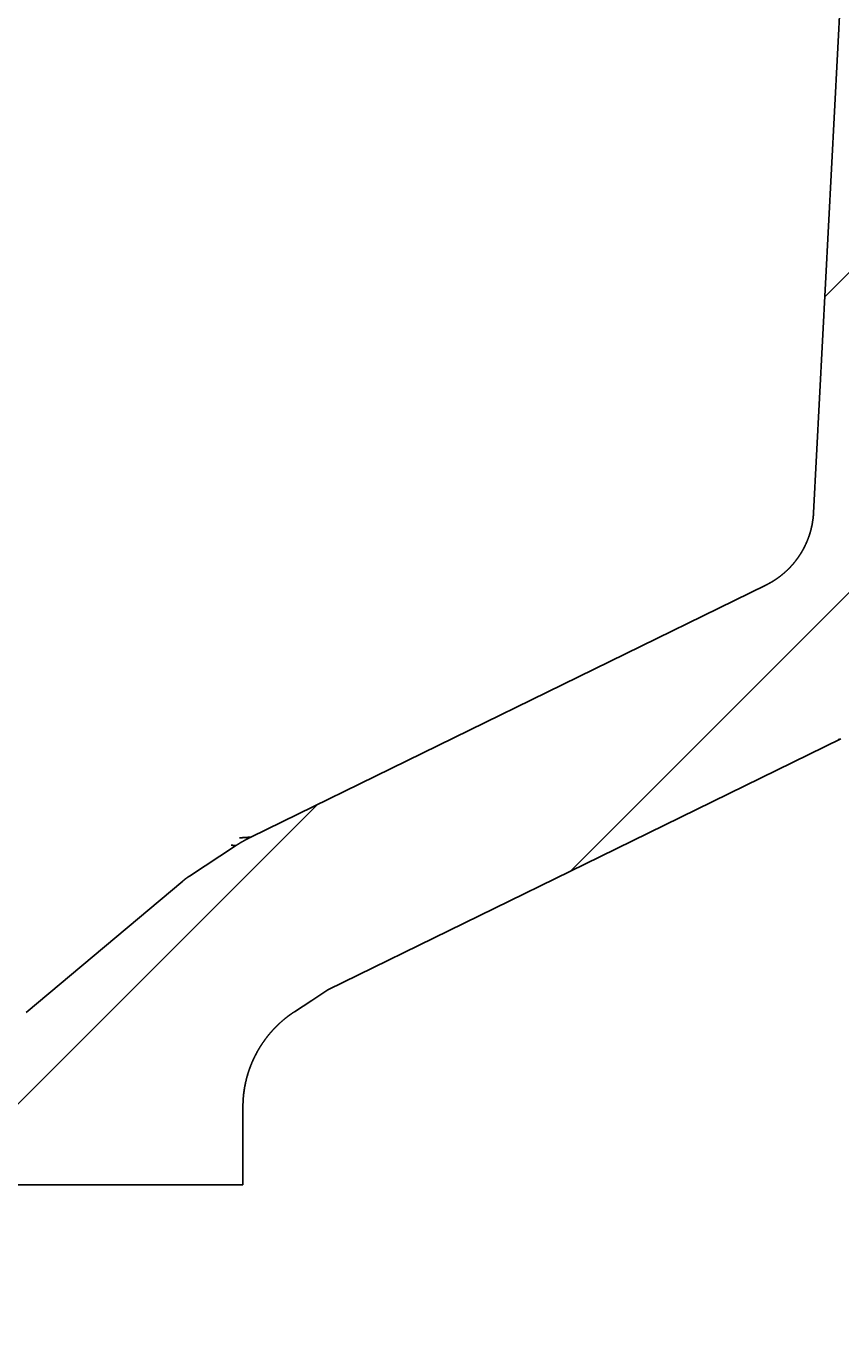
# Model space of a CAD drawing. Extents: x -21 to 5829, y -1924 to 2152.
# Drawn here: x 4159 to 4216, y 520 to 612 of the extents above; entities that cross this region are included whole.
import ezdxf

# ---------------------------------------------------------------- set-up
doc = ezdxf.new("R2010")
doc.units = 0
doc.header["$LTSCALE"] = 100
doc.linetypes.add('VERDECKT', pattern=[0.25, 0.125, -0.125])
doc.layers.get('0').update_dxf_attribs({"linetype": 'CONTINUOUS'})
doc.layers.add('LAYER01', color=7, linetype='CONTINUOUS')
doc.dimstyles.get("Standard").update_dxf_attribs({"dimtxt": 0.18, "dimasz": 0.18, "dimexe": 0.18, "dimexo": 0.0625, "dimgap": 0.09, "dimtad": 0, "dimtih": 1, "dimtoh": 1, "dimzin": 0, "dimcen": 0.09, "dimazin": 3, "dimtfac": 1, "dimtofl": 0, "dimtmove": 0, "dimatfit": 3})

# ---------------------------------------------------------------- blocks, each defined once
blk = doc.blocks.new('LIMA70P-G16')
at = {"color": 255, "linetype": 'CONTINUOUS'}
for p, q in [((4214.917423, 592.667339), (4227.598477, 605.348393)), ((4197.076239, 552.375515), (4226.356816, 581.656092)), ((4157.074155, 534.824071), (4179.278234, 557.02815))]:
    blk.add_line(p, q, dxfattribs=at)
blk = doc.blocks.new('*D34')
at = {"layer": 'LAYER01', "color": 7}
for p, q in [((4111.074089, 500.357662), (4111.074089, 450.566654)), ((4157.074089, 500.357662), (4157.074089, 450.566654)), ((4111.074089, 480.566654), (4015.074089, 480.566654)), ((4157.074089, 480.566654), (4253.074089, 480.566654))]:
    blk.add_line(p, q, dxfattribs=at)
for p in [(4111.074089, 524.357662), (4157.074089, 524.357662), (4157.074089, 480.566654)]:
    blk.add_point(p, dxfattribs=at)
for points in [[(4063.074089, 472.566974), (4111.074089, 480.566654), (4063.074089, 488.566334)], [(4205.074089, 472.566974), (4157.074089, 480.566654), (4205.074089, 488.566334)]]:
    blk.add_solid(points, dxfattribs=at)
at = {"layer": 'LAYER01', "color": 7, "linetype": 'VERDECKT'}
blk.add_text('46', height=60, dxfattribs=at).set_placement((4226.884947, 485.503871))

msp = doc.modelspace()

# ---------------------------------------------------------------- linework, layer by layer
at = {"color": 7, "linetype": 'CONTINUOUS'}
for p, q in [((4218.82583, 667.244189), (4214.122918, 577.507278)), ((4210.767592, 572.43157), (4174.639764, 554.759184)), ((4215.939357, 561.621098), (4215.851767, 561.59423)), ((4173.547714, 554.137077), (4170.319904, 552.019101)), ((4169.848991, 551.668914), (4158.860217, 542.448238)), ((4174.074155, 535.81068), (4174.074155, 530.357849)), ((4174.074155, 530.357849), (4157.074286, 530.357849))]:
    msp.add_line(p, q, dxfattribs=at)
for points in [[(4210.765877, 572.431765), (4210.780877, 572.437765), (4210.795877, 572.444265), (4210.805877, 572.450765), (4210.820877, 572.457265), (4210.830877, 572.463765), (4210.845877, 572.470265), (4210.855877, 572.476765), (4210.870877, 572.483265), (4210.880877, 572.489765), (4210.895877, 572.496265), (4210.910877, 572.502765), (4210.920877, 572.509765), (4210.935877, 572.516265), (4210.945877, 572.522765), (4210.960877, 572.529765), (4210.970877, 572.536265), (4210.985877, 572.543265), (4210.995877, 572.550265), (4211.010877, 572.556765), (4211.020877, 572.563765), (4211.035877, 572.570765), (4211.045877, 572.577765), (4211.060877, 572.584765), (4211.070877, 572.591765), (4211.085877, 572.598765), (4211.095877, 572.605765), (4211.110877, 572.612765), (4211.120877, 572.619765), (4211.135877, 572.626765), (4211.145877, 572.634265), (4211.160877, 572.641265), (4211.170877, 572.648265), (4211.185877, 572.655765), (4211.195877, 572.662765), (4211.205877, 572.670265), (4211.220877, 572.677765), (4211.230877, 572.684765), (4211.245877, 572.692265), (4211.255877, 572.699765), (4211.270877, 572.707265), (4211.280877, 572.714765), (4211.295877, 572.722265), (4211.305877, 572.729765), (4211.315877, 572.737265), (4211.330877, 572.744765), (4211.340877, 572.752265), (4211.355877, 572.759765), (4211.365877, 572.767265), (4211.375877, 572.775265), (4211.390877, 572.782765), (4211.400877, 572.790765), (4211.415877, 572.798265), (4211.425877, 572.806265), (4211.435877, 572.813765), (4211.450877, 572.821765), (4211.460877, 572.829765), (4211.470877, 572.837765), (4211.485877, 572.845765), (4211.495877, 572.853265), (4211.505877, 572.861265), (4211.520877, 572.869265), (4211.530877, 572.877765), (4211.540877, 572.885765), (4211.555877, 572.893765), (4211.565877, 572.901765), (4211.575877, 572.909765), (4211.590877, 572.918265), (4211.600877, 572.926265), (4211.610877, 572.934765), (4211.625877, 572.942765), (4211.635877, 572.951265), (4211.645877, 572.959265), (4211.660877, 572.967765), (4211.670877, 572.976265), (4211.680877, 572.984265), (4211.690877, 572.992765), (4211.705877, 573.001265), (4211.715877, 573.009765), (4211.725877, 573.018265), (4211.740877, 573.026765), (4211.750877, 573.035265), (4211.760877, 573.044265), (4211.770877, 573.052765), (4211.785877, 573.061265), (4211.795877, 573.069765), (4211.805877, 573.078765), (4211.815877, 573.087265), (4211.830877, 573.096265), (4211.840877, 573.104765), (4211.850877, 573.113765), (4211.860877, 573.122765), (4211.875877, 573.131265), (4211.885877, 573.140265), (4211.895877, 573.149265), (4211.905877, 573.158265), (4211.915877, 573.167265), (4211.930877, 573.176265), (4211.940877, 573.185265), (4211.950877, 573.194265), (4211.960877, 573.203265), (4211.970877, 573.212265), (4211.985877, 573.221265), (4211.995877, 573.230765), (4212.005877, 573.239765), (4212.015877, 573.249265), (4212.025877, 573.258265), (4212.035877, 573.267765), (4212.050877, 573.276765), (4212.060877, 573.286265), (4212.070877, 573.295765), (4212.080877, 573.304765), (4212.090877, 573.314265), (4212.100877, 573.323765), (4212.110877, 573.333265), (4212.125877, 573.342765), (4212.135877, 573.352265), (4212.145877, 573.361765), (4212.155877, 573.371265), (4212.165877, 573.380765), (4212.175877, 573.390765), (4212.185877, 573.400265), (4212.195877, 573.410265), (4212.210877, 573.419765), (4212.220877, 573.429265), (4212.230877, 573.439265), (4212.240877, 573.449265), (4212.250877, 573.458765), (4212.260877, 573.468765), (4212.270877, 573.478765), (4212.280877, 573.488765), (4212.290877, 573.498765), (4212.300877, 573.508265), (4212.310877, 573.518265), (4212.320877, 573.528265), (4212.330877, 573.538765), (4212.345877, 573.548765), (4212.355877, 573.558765), (4212.365877, 573.568765), (4212.375877, 573.578765), (4212.385877, 573.589265), (4212.395877, 573.599265), (4212.405877, 573.609765), (4212.415877, 573.619765), (4212.425877, 573.630265), (4212.435877, 573.640265), (4212.445877, 573.650765), (4212.455877, 573.660765), (4212.465877, 573.671265), (4212.475877, 573.681765), (4212.485877, 573.692265), (4212.495877, 573.702765), (4212.505877, 573.713265), (4212.515877, 573.723265), (4212.525877, 573.733765), (4212.530877, 573.744265), (4212.540877, 573.755265), (4212.550877, 573.765765), (4212.560877, 573.776265), (4212.570877, 573.786765), (4212.580877, 573.797265), (4212.590877, 573.807765), (4212.600877, 573.818765), (4212.610877, 573.829265), (4212.620877, 573.839765), (4212.630877, 573.850765), (4212.640877, 573.861265), (4212.645877, 573.872265), (4212.655877, 573.882765), (4212.665877, 573.893765), (4212.675877, 573.904765), (4212.685877, 573.915265), (4212.695877, 573.926265), (4212.705877, 573.937265), (4212.715877, 573.947765), (4212.720877, 573.958765), (4212.730877, 573.969765), (4212.740877, 573.980765), (4212.750877, 573.991765), (4212.760877, 574.002765), (4212.765877, 574.013765), (4212.775877, 574.024765), (4212.785877, 574.035765), (4212.795877, 574.046765), (4212.805877, 574.057765), (4212.810877, 574.068765), (4212.820877, 574.080265), (4212.830877, 574.091265), (4212.840877, 574.102265), (4212.850877, 574.113265), (4212.855877, 574.124765), (4212.865877, 574.135765), (4212.875877, 574.147265), (4212.880877, 574.158265), (4212.890877, 574.169765), (4212.900877, 574.180765), (4212.910877, 574.192265), (4212.915877, 574.203765), (4212.925877, 574.214765), (4212.935877, 574.226265), (4212.945877, 574.237765), (4212.950877, 574.249265), (4212.960877, 574.260265), (4212.970877, 574.271765), (4212.975877, 574.283265), (4212.985877, 574.294765), (4212.995877, 574.306265), (4213.000877, 574.317765), (4213.010877, 574.329265), (4213.020877, 574.340765), (4213.025877, 574.352765), (4213.035877, 574.364265), (4213.040877, 574.375765), (4213.050877, 574.387265), (4213.060877, 574.399265), (4213.065877, 574.410765), (4213.075877, 574.422265), (4213.085877, 574.434265), (4213.090877, 574.445765), (4213.100877, 574.457765), (4213.105877, 574.469265), (4213.115877, 574.481265), (4213.125877, 574.493265), (4213.130877, 574.504765), (4213.140877, 574.516765), (4213.145877, 574.528765), (4213.155877, 574.540265), (4213.160877, 574.552265), (4213.170877, 574.564265), (4213.175877, 574.576265), (4213.185877, 574.588265), (4213.190877, 574.600265), (4213.200877, 574.612265), (4213.210877, 574.624265), (4213.215877, 574.636265), (4213.225877, 574.648265), (4213.230877, 574.660765), (4213.240877, 574.672765), (4213.245877, 574.684765), (4213.255877, 574.697265), (4213.260877, 574.709265), (4213.265877, 574.721265), (4213.275877, 574.733765), (4213.280877, 574.745765), (4213.290877, 574.758265), (4213.295877, 574.770265), (4213.305877, 574.782765), (4213.310877, 574.795265), (4213.320877, 574.807265), (4213.325877, 574.819765), (4213.330877, 574.832265), (4213.340877, 574.844765), (4213.345877, 574.857265), (4213.355877, 574.869265), (4213.360877, 574.881765), (4213.370877, 574.894265), (4213.375877, 574.906765), (4213.380877, 574.919265), (4213.390877, 574.931765), (4213.395877, 574.944265), (4213.400877, 574.957265), (4213.410877, 574.969765), (4213.415877, 574.982265), (4213.420877, 574.994765), (4213.430877, 575.007265), (4213.435877, 575.020265), (4213.445877, 575.032765), (4213.450877, 575.045265), (4213.455877, 575.058265), (4213.460877, 575.070765), (4213.470877, 575.083765), (4213.475877, 575.096265), (4213.480877, 575.109265), (4213.490877, 575.121765), (4213.495877, 575.134765), (4213.500877, 575.147765), (4213.510877, 575.160265), (4213.515877, 575.173265), (4213.520877, 575.186265), (4213.525877, 575.198765), (4213.535877, 575.211765), (4213.540877, 575.224765), (4213.545877, 575.237765), (4213.550877, 575.250765), (4213.555877, 575.263765), (4213.565877, 575.276765), (4213.570877, 575.289765), (4213.575877, 575.302265), (4213.580877, 575.315265), (4213.590877, 575.328765), (4213.595877, 575.341765), (4213.600877, 575.354765), (4213.605877, 575.367765), (4213.610877, 575.380765), (4213.615877, 575.393765), (4213.625877, 575.406765), (4213.630877, 575.420265), (4213.635877, 575.433265), (4213.640877, 575.446265), (4213.645877, 575.459265), (4213.650877, 575.472765), (4213.655877, 575.485765), (4213.660877, 575.498765), (4213.670877, 575.512265), (4213.675877, 575.525265), (4213.680877, 575.538765), (4213.685877, 575.551765), (4213.690877, 575.565265), (4213.695877, 575.578265), (4213.700877, 575.591765), (4213.705877, 575.604765), (4213.710877, 575.618265), (4213.715877, 575.631265), (4213.720877, 575.644765), (4213.725877, 575.657765), (4213.730877, 575.671265), (4213.735877, 575.684765), (4213.740877, 575.697765), (4213.745877, 575.711265), (4213.750877, 575.724765), (4213.755877, 575.738265), (4213.760877, 575.751265), (4213.765877, 575.764765), (4213.770877, 575.778265), (4213.775877, 575.791765), (4213.780877, 575.805265), (4213.785877, 575.818265), (4213.790877, 575.831765), (4213.795877, 575.845265), (4213.800877, 575.858765), (4213.805877, 575.872265), (4213.810877, 575.885765), (4213.815877, 575.899265), (4213.820877, 575.912765), (4213.825877, 575.926265), (4213.830877, 575.939765), (4213.830877, 575.953265), (4213.835877, 575.966765), (4213.840877, 575.980265), (4213.845877, 575.993765), (4213.850877, 576.007265), (4213.855877, 576.020765), (4213.860877, 576.034265), (4213.860877, 576.047765), (4213.865877, 576.061765), (4213.870877, 576.075265), (4213.875877, 576.088765), (4213.880877, 576.102265), (4213.885877, 576.115765), (4213.885877, 576.129765), (4213.890877, 576.143265), (4213.895877, 576.156765), (4213.900877, 576.170265), (4213.905877, 576.184265), (4213.905877, 576.197765), (4213.910877, 576.211265), (4213.915877, 576.225265), (4213.920877, 576.238765), (4213.920877, 576.252765), (4213.925877, 576.266265), (4213.930877, 576.279765), (4213.935877, 576.293765), (4213.935877, 576.307265), (4213.940877, 576.321265), (4213.945877, 576.334765), (4213.945877, 576.348765), (4213.950877, 576.362765), (4213.955877, 576.376265), (4213.955877, 576.390265), (4213.960877, 576.403765), (4213.965877, 576.417765), (4213.965877, 576.431765), (4213.970877, 576.445265), (4213.975877, 576.459265), (4213.975877, 576.473265), (4213.980877, 576.486765), (4213.985877, 576.500765), (4213.985877, 576.514765), (4213.990877, 576.528765), (4213.990877, 576.542265), (4213.995877, 576.556265), (4214.000877, 576.570265), (4214.000877, 576.584265), (4214.005877, 576.598265), (4214.005877, 576.612265), (4214.010877, 576.625765), (4214.015877, 576.639765), (4214.015877, 576.653765), (4214.020877, 576.667765), (4214.020877, 576.681765), (4214.025877, 576.695765), (4214.025877, 576.709765), (4214.030877, 576.723765), (4214.030877, 576.737765), (4214.035877, 576.751765), (4214.035877, 576.765765), (4214.040877, 576.780265), (4214.040877, 576.794265), (4214.045877, 576.808265), (4214.045877, 576.822265), (4214.050877, 576.836265), (4214.050877, 576.850265), (4214.055877, 576.864765), (4214.055877, 576.878765), (4214.060877, 576.892765), (4214.060877, 576.906765), (4214.060877, 576.921265), (4214.065877, 576.935265), (4214.065877, 576.949265), (4214.070877, 576.963765), (4214.070877, 576.977765), (4214.075877, 576.992265), (4214.075877, 577.006265), (4214.075877, 577.020265), (4214.080877, 577.034765), (4214.080877, 577.048765), (4214.080877, 577.063265), (4214.085877, 577.077265), (4214.085877, 577.091765), (4214.085877, 577.105765), (4214.090877, 577.120265), (4214.090877, 577.134265), (4214.090877, 577.148765), (4214.095877, 577.163265), (4214.095877, 577.177265), (4214.095877, 577.191765), (4214.100877, 577.205765), (4214.100877, 577.220265), (4214.100877, 577.234765), (4214.105877, 577.248765), (4214.105877, 577.263265), (4214.105877, 577.277265), (4214.105877, 577.291765), (4214.110877, 577.306265), (4214.110877, 577.320265), (4214.110877, 577.334765), (4214.110877, 577.349265), (4214.115877, 577.363765), (4214.115877, 577.377765), (4214.115877, 577.392265), (4214.115877, 577.406765), (4214.115877, 577.420765), (4214.120877, 577.435265), (4214.120877, 577.449765), (4214.120877, 577.464265), (4214.120877, 577.478265), (4214.120877, 577.492765), (4214.120877, 577.507265)], [(4216.0405, 561.652124), (4199.165975, 553.397736), (4180.025762, 544.035057)], [(4173.545877, 554.137265), (4173.545877, 554.137265), (4173.550877, 554.137265), (4173.550877, 554.137765), (4173.550877, 554.137765), (4173.550877, 554.138265), (4173.550877, 554.138265), (4173.550877, 554.138265), (4173.550877, 554.138765), (4173.550877, 554.138765), (4173.550877, 554.139265), (4173.555877, 554.139265), (4173.555877, 554.139265), (4173.555877, 554.139765), (4173.555877, 554.139765), (4173.555877, 554.140265), (4173.555877, 554.140265), (4173.555877, 554.140265), (4173.555877, 554.140765), (4173.555877, 554.140765), (4173.555877, 554.141265), (4173.555877, 554.141265), (4173.560877, 554.141265), (4173.560877, 554.141765), (4173.560877, 554.141765), (4173.560877, 554.142265), (4173.560877, 554.142265), (4173.560877, 554.142765), (4173.560877, 554.142765), (4173.560877, 554.142765), (4173.560877, 554.143265), (4173.560877, 554.143265), (4173.560877, 554.143765), (4173.560877, 554.143765), (4173.560877, 554.144265), (4173.560877, 554.144265), (4173.560877, 554.144265), (4173.560877, 554.144765), (4173.560877, 554.144765), (4173.560877, 554.145265), (4173.560877, 554.145265), (4173.565877, 554.145765), (4173.565877, 554.145765), (4173.565877, 554.145765), (4173.565877, 554.146265), (4173.565877, 554.146265), (4173.560877, 554.146765), (4173.560877, 554.146765), (4173.560877, 554.147265), (4173.560877, 554.147265), (4173.560877, 554.147765), (4173.560877, 554.147765), (4173.560877, 554.148265), (4173.560877, 554.148265), (4173.560877, 554.148765), (4173.560877, 554.148765), (4173.560877, 554.149265), (4173.560877, 554.149265), (4173.560877, 554.149765), (4173.560877, 554.149765), (4173.560877, 554.150265), (4173.560877, 554.150265), (4173.560877, 554.150765), (4173.555877, 554.150765), (4173.555877, 554.151265), (4173.555877, 554.151265), (4173.555877, 554.151765), (4173.555877, 554.151765), (4173.555877, 554.152265), (4173.555877, 554.152265), (4173.550877, 554.152765), (4173.550877, 554.152765), (4173.550877, 554.153265), (4173.550877, 554.153265), (4173.550877, 554.153765), (4173.545877, 554.154265), (4173.545877, 554.154265), (4173.545877, 554.154765), (4173.545877, 554.154765), (4173.540877, 554.155265), (4173.540877, 554.155265), (4173.540877, 554.155765), (4173.540877, 554.156265), (4173.535877, 554.156265), (4173.535877, 554.156765), (4173.535877, 554.156765), (4173.530877, 554.157265), (4173.530877, 554.157765), (4173.530877, 554.157765), (4173.525877, 554.158265), (4173.525877, 554.158765), (4173.525877, 554.158765), (4173.520877, 554.159265), (4173.520877, 554.159265), (4173.515877, 554.159765), (4173.515877, 554.160265), (4173.515877, 554.160265), (4173.510877, 554.160765), (4173.510877, 554.161265), (4173.505877, 554.161265), (4173.505877, 554.161765), (4173.500877, 554.162265), (4173.500877, 554.162765), (4173.495877, 554.162765), (4173.495877, 554.163265), (4173.490877, 554.163765), (4173.490877, 554.163765), (4173.485877, 554.164265), (4173.485877, 554.164765), (4173.480877, 554.165265), (4173.480877, 554.165265), (4173.475877, 554.165765), (4173.470877, 554.166265), (4173.470877, 554.166765), (4173.465877, 554.166765), (4173.460877, 554.167265), (4173.460877, 554.167765), (4173.455877, 554.168265), (4173.450877, 554.168765), (4173.450877, 554.168765), (4173.445877, 554.169265), (4173.440877, 554.169765), (4173.435877, 554.170265), (4173.435877, 554.170765), (4173.430877, 554.171265), (4173.425877, 554.171765), (4173.420877, 554.171765), (4173.415877, 554.172265), (4173.415877, 554.172765), (4173.410877, 554.173265), (4173.405877, 554.173765), (4173.400877, 554.174265), (4173.395877, 554.174765), (4173.390877, 554.175265), (4173.385877, 554.175765), (4173.380877, 554.175765), (4173.375877, 554.176265), (4173.370877, 554.176765), (4173.365877, 554.177265), (4173.360877, 554.177765), (4173.355877, 554.178265), (4173.350877, 554.178765), (4173.345877, 554.179265), (4173.340877, 554.179765), (4173.335877, 554.180265), (4173.330877, 554.180765), (4173.325877, 554.181265), (4173.320877, 554.181765), (4173.315877, 554.182265), (4173.305877, 554.182765), (4173.300877, 554.183265), (4173.295877, 554.184265), (4173.290877, 554.184765), (4173.280877, 554.185265), (4173.275877, 554.185765), (4173.270877, 554.186265), (4173.265877, 554.186765), (4173.255877, 554.187265), (4173.250877, 554.187765), (4173.245877, 554.188265)], [(4174.640877, 554.759265), (4174.630877, 554.754765), (4174.620877, 554.750265), (4174.610877, 554.746265), (4174.605877, 554.741765), (4174.595877, 554.737265), (4174.585877, 554.732765), (4174.575877, 554.728265), (4174.570877, 554.724265), (4174.560877, 554.719765), (4174.550877, 554.715265), (4174.540877, 554.710765), (4174.530877, 554.706265), (4174.525877, 554.701765), (4174.515877, 554.697265), (4174.505877, 554.692765), (4174.495877, 554.688265), (4174.490877, 554.683765), (4174.480877, 554.679265), (4174.470877, 554.674765), (4174.460877, 554.670265), (4174.455877, 554.665765), (4174.445877, 554.661265), (4174.435877, 554.656765), (4174.425877, 554.652265), (4174.420877, 554.647765), (4174.410877, 554.643265), (4174.400877, 554.638265), (4174.390877, 554.633765), (4174.385877, 554.629265), (4174.375877, 554.624765), (4174.365877, 554.620265), (4174.355877, 554.615265), (4174.350877, 554.610765), (4174.340877, 554.606265), (4174.330877, 554.601265), (4174.320877, 554.596765), (4174.315877, 554.592265), (4174.305877, 554.587265), (4174.295877, 554.582765), (4174.285877, 554.578265), (4174.280877, 554.573265), (4174.270877, 554.568765), (4174.260877, 554.563765), (4174.250877, 554.559265), (4174.245877, 554.554265), (4174.235877, 554.549765), (4174.225877, 554.544765), (4174.215877, 554.540265), (4174.210877, 554.535265), (4174.200877, 554.530765), (4174.190877, 554.525765), (4174.180877, 554.521265), (4174.175877, 554.516265), (4174.165877, 554.511265), (4174.155877, 554.506765), (4174.150877, 554.501765), (4174.140877, 554.496765), (4174.130877, 554.492265), (4174.120877, 554.487265), (4174.115877, 554.482265), (4174.105877, 554.477765), (4174.095877, 554.472765), (4174.085877, 554.467765), (4174.080877, 554.462765), (4174.070877, 554.457765), (4174.060877, 554.453265), (4174.055877, 554.448265), (4174.045877, 554.443265), (4174.035877, 554.438265), (4174.025877, 554.433265), (4174.020877, 554.428265), (4174.010877, 554.423265), (4174.000877, 554.418265), (4173.995877, 554.413265), (4173.985877, 554.408265), (4173.975877, 554.403265), (4173.965877, 554.398265), (4173.960877, 554.393265), (4173.950877, 554.388265), (4173.940877, 554.383265), (4173.935877, 554.378265), (4173.925877, 554.373265), (4173.915877, 554.368265), (4173.910877, 554.363265), (4173.900877, 554.358265), (4173.890877, 554.352765), (4173.880877, 554.347765), (4173.875877, 554.342765), (4173.865877, 554.337765), (4173.855877, 554.332765), (4173.850877, 554.327265), (4173.840877, 554.322265), (4173.830877, 554.317265), (4173.825877, 554.311765), (4173.815877, 554.306765), (4173.805877, 554.301765), (4173.800877, 554.296265), (4173.790877, 554.291265), (4173.780877, 554.286265), (4173.770877, 554.280765), (4173.765877, 554.275765), (4173.755877, 554.270265), (4173.745877, 554.265265), (4173.740877, 554.259765), (4173.730877, 554.254765), (4173.720877, 554.249265), (4173.715877, 554.244265), (4173.705877, 554.238765), (4173.695877, 554.233765), (4173.690877, 554.228265), (4173.680877, 554.223265), (4173.670877, 554.217765), (4173.665877, 554.212265), (4173.655877, 554.207265), (4173.645877, 554.201765), (4173.640877, 554.196265), (4173.630877, 554.191265), (4173.620877, 554.185765), (4173.615877, 554.180265), (4173.605877, 554.174765), (4173.595877, 554.169765), (4173.590877, 554.164265), (4173.580877, 554.158765), (4173.570877, 554.153265), (4173.565877, 554.147765), (4173.555877, 554.142265), (4173.545877, 554.137265)], [(4173.840877, 554.703265), (4173.850877, 554.704265), (4173.865877, 554.704765), (4173.875877, 554.705265), (4173.885877, 554.706265), (4173.895877, 554.706765), (4173.905877, 554.707265), (4173.920877, 554.708265), (4173.930877, 554.708765), (4173.940877, 554.709265), (4173.950877, 554.710265), (4173.960877, 554.710765), (4173.970877, 554.711265), (4173.985877, 554.712265), (4173.995877, 554.712765), (4174.005877, 554.713265), (4174.015877, 554.714265), (4174.025877, 554.714765), (4174.035877, 554.715265), (4174.045877, 554.716265), (4174.055877, 554.716765), (4174.070877, 554.717265), (4174.080877, 554.718265), (4174.090877, 554.718765), (4174.100877, 554.719265), (4174.110877, 554.719765), (4174.120877, 554.720765), (4174.130877, 554.721265), (4174.140877, 554.721765), (4174.150877, 554.722265), (4174.160877, 554.723265), (4174.170877, 554.723765), (4174.180877, 554.724265), (4174.185877, 554.724765), (4174.195877, 554.725265), (4174.205877, 554.726265), (4174.215877, 554.726765), (4174.225877, 554.727265), (4174.235877, 554.727765), (4174.245877, 554.728265), (4174.250877, 554.728765), (4174.260877, 554.729265), (4174.270877, 554.730265), (4174.275877, 554.730765), (4174.285877, 554.731265), (4174.295877, 554.731765), (4174.300877, 554.732265), (4174.310877, 554.732765), (4174.320877, 554.733265), (4174.325877, 554.733765), (4174.335877, 554.734265), (4174.340877, 554.734765), (4174.350877, 554.735265), (4174.355877, 554.735765), (4174.365877, 554.736265), (4174.370877, 554.736765), (4174.375877, 554.737265), (4174.385877, 554.737265), (4174.390877, 554.737765), (4174.395877, 554.738265), (4174.405877, 554.738765), (4174.410877, 554.739265), (4174.415877, 554.739765), (4174.420877, 554.739765), (4174.425877, 554.740265), (4174.435877, 554.740765), (4174.440877, 554.741265), (4174.445877, 554.741765), (4174.450877, 554.741765), (4174.455877, 554.742265), (4174.460877, 554.742765), (4174.465877, 554.743265), (4174.470877, 554.743265), (4174.475877, 554.743765), (4174.480877, 554.744265), (4174.485877, 554.744265), (4174.490877, 554.744765), (4174.495877, 554.745265), (4174.500877, 554.745265), (4174.505877, 554.745765), (4174.505877, 554.745765), (4174.510877, 554.746265), (4174.515877, 554.746765), (4174.520877, 554.746765), (4174.525877, 554.747265), (4174.525877, 554.747265), (4174.530877, 554.747765), (4174.535877, 554.747765), (4174.535877, 554.748265), (4174.540877, 554.748765), (4174.545877, 554.748765), (4174.545877, 554.749265), (4174.550877, 554.749265), (4174.555877, 554.749765), (4174.555877, 554.749765), (4174.560877, 554.749765), (4174.560877, 554.750265), (4174.565877, 554.750265), (4174.570877, 554.750765), (4174.570877, 554.750765), (4174.575877, 554.751265), (4174.575877, 554.751265), (4174.580877, 554.751765), (4174.580877, 554.751765), (4174.580877, 554.751765), (4174.585877, 554.752265), (4174.585877, 554.752265), (4174.590877, 554.752765), (4174.590877, 554.752765), (4174.595877, 554.752765), (4174.595877, 554.753265), (4174.595877, 554.753265), (4174.600877, 554.753265), (4174.600877, 554.753765), (4174.600877, 554.753765), (4174.605877, 554.753765), (4174.605877, 554.754265), (4174.605877, 554.754265), (4174.610877, 554.754265), (4174.610877, 554.754765), (4174.610877, 554.754765), (4174.610877, 554.754765), (4174.615877, 554.754765), (4174.615877, 554.755265), (4174.615877, 554.755265), (4174.615877, 554.755265), (4174.620877, 554.755765), (4174.620877, 554.755765), (4174.620877, 554.755765), (4174.620877, 554.755765), (4174.620877, 554.756265), (4174.625877, 554.756265), (4174.625877, 554.756265), (4174.625877, 554.756265), (4174.625877, 554.756765), (4174.625877, 554.756765), (4174.625877, 554.756765), (4174.625877, 554.756765), (4174.630877, 554.757265), (4174.630877, 554.757265), (4174.630877, 554.757265), (4174.630877, 554.757265), (4174.630877, 554.757265), (4174.630877, 554.757765), (4174.630877, 554.757765), (4174.630877, 554.757765), (4174.635877, 554.757765), (4174.635877, 554.757765), (4174.635877, 554.758265), (4174.635877, 554.758265), (4174.635877, 554.758265), (4174.635877, 554.758265), (4174.635877, 554.758265), (4174.635877, 554.758765), (4174.635877, 554.758765), (4174.635877, 554.758765), (4174.640877, 554.758765), (4174.640877, 554.758765), (4174.640877, 554.759265), (4174.640877, 554.759265)], [(4169.850877, 551.668765), (4169.850877, 551.671765), (4169.855877, 551.674765), (4169.860877, 551.677765), (4169.860877, 551.680765), (4169.865877, 551.683765), (4169.870877, 551.686765), (4169.875877, 551.689765), (4169.875877, 551.692765), (4169.880877, 551.695765), (4169.885877, 551.698265), (4169.885877, 551.701265), (4169.890877, 551.704265), (4169.895877, 551.707265), (4169.900877, 551.710265), (4169.900877, 551.713265), (4169.905877, 551.716265), (4169.910877, 551.718765), (4169.910877, 551.721765), (4169.915877, 551.724765), (4169.920877, 551.727765), (4169.925877, 551.730765), (4169.925877, 551.733765), (4169.930877, 551.736265), (4169.935877, 551.739265), (4169.940877, 551.742265), (4169.940877, 551.745265), (4169.945877, 551.747765), (4169.950877, 551.750765), (4169.950877, 551.753765), (4169.955877, 551.756765), (4169.960877, 551.759265), (4169.965877, 551.762265), (4169.965877, 551.765265), (4169.970877, 551.768265), (4169.975877, 551.770765), (4169.975877, 551.773765), (4169.980877, 551.776765), (4169.985877, 551.779265), (4169.990877, 551.782265), (4169.990877, 551.785265), (4169.995877, 551.788265), (4170.000877, 551.790765), (4170.005877, 551.793765), (4170.005877, 551.796265), (4170.010877, 551.799265), (4170.015877, 551.802265), (4170.020877, 551.804765), (4170.020877, 551.807765), (4170.025877, 551.810765), (4170.030877, 551.813265), (4170.030877, 551.816265), (4170.035877, 551.818765), (4170.040877, 551.821765), (4170.045877, 551.824765), (4170.045877, 551.827265), (4170.050877, 551.830265), (4170.055877, 551.832765), (4170.060877, 551.835765), (4170.060877, 551.838265), (4170.065877, 551.841265), (4170.070877, 551.844265), (4170.075877, 551.846765), (4170.075877, 551.849765), (4170.080877, 551.852265), (4170.085877, 551.855265), (4170.090877, 551.857765), (4170.090877, 551.860765), (4170.095877, 551.863265), (4170.100877, 551.866265), (4170.105877, 551.868765), (4170.105877, 551.871265), (4170.110877, 551.874265), (4170.115877, 551.876765), (4170.115877, 551.879765), (4170.120877, 551.882265), (4170.125877, 551.885265), (4170.130877, 551.887765), (4170.130877, 551.890765), (4170.135877, 551.893265), (4170.140877, 551.895765), (4170.145877, 551.898765), (4170.145877, 551.901265), (4170.150877, 551.904265), (4170.155877, 551.906765), (4170.160877, 551.909265), (4170.165877, 551.912265), (4170.165877, 551.914765), (4170.170877, 551.917265), (4170.175877, 551.920265), (4170.180877, 551.922765), (4170.180877, 551.925265), (4170.185877, 551.928265), (4170.190877, 551.930765), (4170.195877, 551.933265), (4170.195877, 551.936265), (4170.200877, 551.938765), (4170.205877, 551.941265), (4170.210877, 551.944265), (4170.210877, 551.946765), (4170.215877, 551.949265), (4170.220877, 551.951765), (4170.225877, 551.954765), (4170.225877, 551.957265), (4170.230877, 551.959765), (4170.235877, 551.962265), (4170.240877, 551.965265), (4170.240877, 551.967765), (4170.245877, 551.970265), (4170.250877, 551.972765), (4170.255877, 551.975265), (4170.255877, 551.978265), (4170.260877, 551.980765), (4170.265877, 551.983265), (4170.270877, 551.985765), (4170.275877, 551.988265), (4170.275877, 551.990765), (4170.280877, 551.993765), (4170.285877, 551.996265), (4170.290877, 551.998765), (4170.290877, 552.001265), (4170.295877, 552.003765), (4170.300877, 552.006265), (4170.305877, 552.008765), (4170.305877, 552.011265), (4170.310877, 552.014265), (4170.315877, 552.016765), (4170.320877, 552.019265)], [(4180.025762, 544.035057), (4178.905459, 543.299957), (4177.685278, 542.499312)], [(4177.685877, 542.499265), (4177.675877, 542.491765), (4177.660877, 542.484265), (4177.650877, 542.476265), (4177.640877, 542.468765), (4177.625877, 542.460765), (4177.615877, 542.453265), (4177.605877, 542.445265), (4177.590877, 542.437765), (4177.580877, 542.429765), (4177.570877, 542.422265), (4177.560877, 542.414265), (4177.545877, 542.406765), (4177.535877, 542.398765), (4177.525877, 542.390765), (4177.510877, 542.382765), (4177.500877, 542.375265), (4177.490877, 542.367265), (4177.480877, 542.359265), (4177.465877, 542.351265), (4177.455877, 542.343265), (4177.445877, 542.335265), (4177.435877, 542.327265), (4177.420877, 542.319265), (4177.410877, 542.311265), (4177.400877, 542.303265), (4177.390877, 542.295265), (4177.375877, 542.287265), (4177.365877, 542.278765), (4177.355877, 542.270765), (4177.345877, 542.262765), (4177.330877, 542.254265), (4177.320877, 542.246265), (4177.310877, 542.238265), (4177.300877, 542.229765), (4177.290877, 542.221765), (4177.275877, 542.213265), (4177.265877, 542.205265), (4177.255877, 542.196765), (4177.245877, 542.188765), (4177.235877, 542.180265), (4177.220877, 542.171765), (4177.210877, 542.163765), (4177.200877, 542.155265), (4177.190877, 542.146765), (4177.180877, 542.138265), (4177.165877, 542.129765), (4177.155877, 542.121765), (4177.145877, 542.113265), (4177.135877, 542.104765), (4177.125877, 542.096265), (4177.115877, 542.087765), (4177.100877, 542.079265), (4177.090877, 542.070765), (4177.080877, 542.061765), (4177.070877, 542.053265), (4177.060877, 542.044765), (4177.050877, 542.036265), (4177.040877, 542.027765), (4177.025877, 542.018765), (4177.015877, 542.010265), (4177.005877, 542.001765), (4176.995877, 541.992765), (4176.985877, 541.984265), (4176.975877, 541.975265), (4176.965877, 541.966765), (4176.955877, 541.957765), (4176.945877, 541.949265), (4176.930877, 541.940265), (4176.920877, 541.931265), (4176.910877, 541.922765), (4176.900877, 541.913765), (4176.890877, 541.904765), (4176.880877, 541.895765), (4176.870877, 541.887265), (4176.860877, 541.878265), (4176.850877, 541.869265), (4176.840877, 541.860265), (4176.830877, 541.851265), (4176.815877, 541.842265), (4176.805877, 541.833265), (4176.795877, 541.824265), (4176.785877, 541.815265), (4176.775877, 541.806265), (4176.765877, 541.796765), (4176.755877, 541.787765), (4176.745877, 541.778765), (4176.735877, 541.769765), (4176.725877, 541.760265), (4176.715877, 541.751265), (4176.705877, 541.742265), (4176.695877, 541.732765), (4176.685877, 541.723765), (4176.675877, 541.714265), (4176.665877, 541.705265), (4176.655877, 541.695765), (4176.645877, 541.686765), (4176.635877, 541.677265), (4176.625877, 541.667765), (4176.615877, 541.658765), (4176.605877, 541.649265), (4176.595877, 541.639765), (4176.585877, 541.630765), (4176.575877, 541.621265), (4176.565877, 541.611765), (4176.555877, 541.602265), (4176.545877, 541.592765), (4176.535877, 541.583265), (4176.525877, 541.573765), (4176.515877, 541.564265), (4176.505877, 541.554765), (4176.495877, 541.545265), (4176.485877, 541.535765), (4176.475877, 541.526265), (4176.465877, 541.516265), (4176.455877, 541.506765), (4176.445877, 541.497265), (4176.435877, 541.487765), (4176.425877, 541.477765), (4176.415877, 541.468265), (4176.405877, 541.458265), (4176.400877, 541.448765), (4176.390877, 541.439265), (4176.380877, 541.429265), (4176.370877, 541.419265), (4176.360877, 541.409765), (4176.350877, 541.399765), (4176.340877, 541.390265), (4176.330877, 541.380265), (4176.320877, 541.370265), (4176.310877, 541.360265), (4176.300877, 541.350765), (4176.290877, 541.340765), (4176.285877, 541.330765), (4176.275877, 541.320765), (4176.265877, 541.310765), (4176.255877, 541.300765), (4176.245877, 541.290765), (4176.235877, 541.280765), (4176.225877, 541.270765), (4176.215877, 541.260765), (4176.210877, 541.250765), (4176.200877, 541.240765), (4176.190877, 541.230765), (4176.180877, 541.220265), (4176.170877, 541.210265), (4176.160877, 541.200265), (4176.150877, 541.189765), (4176.145877, 541.179765), (4176.135877, 541.169765), (4176.125877, 541.159265), (4176.115877, 541.149265), (4176.105877, 541.138765), (4176.095877, 541.128765), (4176.085877, 541.118265), (4176.080877, 541.107765), (4176.070877, 541.097765), (4176.060877, 541.087265), (4176.050877, 541.076765), (4176.040877, 541.066265), (4176.035877, 541.055765), (4176.025877, 541.045765), (4176.015877, 541.035265), (4176.005877, 541.024765), (4175.995877, 541.014265), (4175.990877, 541.003765), (4175.980877, 540.993265), (4175.970877, 540.982765), (4175.960877, 540.972265), (4175.950877, 540.961265), (4175.945877, 540.950765), (4175.935877, 540.940265), (4175.925877, 540.929765), (4175.915877, 540.919265), (4175.910877, 540.908265), (4175.900877, 540.897765), (4175.890877, 540.887265), (4175.880877, 540.876265), (4175.875877, 540.865765), (4175.865877, 540.854765), (4175.855877, 540.844265), (4175.845877, 540.833265), (4175.840877, 540.822765), (4175.830877, 540.811765), (4175.820877, 540.800765), (4175.810877, 540.790265), (4175.805877, 540.779265), (4175.795877, 540.768265), (4175.785877, 540.757765), (4175.780877, 540.746765), (4175.770877, 540.735765), (4175.760877, 540.724765), (4175.750877, 540.713765), (4175.745877, 540.702765), (4175.735877, 540.691765), (4175.725877, 540.680765), (4175.720877, 540.669765), (4175.710877, 540.658765), (4175.700877, 540.647765), (4175.695877, 540.636765), (4175.685877, 540.625765), (4175.675877, 540.614765), (4175.670877, 540.603765), (4175.660877, 540.592765), (4175.650877, 540.581765), (4175.645877, 540.570265), (4175.635877, 540.559265), (4175.625877, 540.548265), (4175.620877, 540.536765), (4175.610877, 540.525765), (4175.600877, 540.514765), (4175.595877, 540.503265), (4175.585877, 540.492265), (4175.580877, 540.480765), (4175.570877, 540.469765), (4175.560877, 540.458765), (4175.555877, 540.447265), (4175.545877, 540.435765), (4175.540877, 540.424765), (4175.530877, 540.413265), (4175.520877, 540.402265), (4175.515877, 540.390765), (4175.505877, 540.379265), (4175.500877, 540.368265), (4175.490877, 540.356765), (4175.485877, 540.345265), (4175.475877, 540.334265), (4175.465877, 540.322765), (4175.460877, 540.311265), (4175.450877, 540.299765), (4175.445877, 540.288265), (4175.435877, 540.277265), (4175.430877, 540.265765), (4175.420877, 540.254265), (4175.415877, 540.242765), (4175.405877, 540.231265), (4175.400877, 540.219765), (4175.390877, 540.208265), (4175.385877, 540.196765), (4175.375877, 540.185265), (4175.370877, 540.173765), (4175.360877, 540.162265), (4175.355877, 540.150765), (4175.345877, 540.139265), (4175.340877, 540.127265), (4175.330877, 540.115765), (4175.325877, 540.104265), (4175.315877, 540.092765), (4175.310877, 540.081265), (4175.300877, 540.069265), (4175.295877, 540.057765), (4175.285877, 540.046265), (4175.280877, 540.034265), (4175.270877, 540.022765), (4175.265877, 540.011265), (4175.260877, 539.999265), (4175.250877, 539.987765), (4175.245877, 539.976265), (4175.235877, 539.964265), (4175.230877, 539.952765), (4175.220877, 539.940765), (4175.215877, 539.929265), (4175.210877, 539.917265), (4175.200877, 539.905265), (4175.195877, 539.893765), (4175.185877, 539.881765), (4175.180877, 539.870265), (4175.175877, 539.858265), (4175.165877, 539.846265), (4175.160877, 539.834765), (4175.150877, 539.822765), (4175.145877, 539.810765), (4175.140877, 539.798765), (4175.130877, 539.787265), (4175.125877, 539.775265), (4175.120877, 539.763265), (4175.110877, 539.751265), (4175.105877, 539.739265), (4175.100877, 539.727265), (4175.090877, 539.715765), (4175.085877, 539.703765), (4175.080877, 539.691765), (4175.070877, 539.679765), (4175.065877, 539.667765), (4175.060877, 539.655765), (4175.050877, 539.643765), (4175.045877, 539.631765), (4175.040877, 539.619265), (4175.030877, 539.607265), (4175.025877, 539.595265), (4175.020877, 539.583265), (4175.010877, 539.571265), (4175.005877, 539.559265), (4175.000877, 539.546765), (4174.995877, 539.534765), (4174.985877, 539.522765), (4174.980877, 539.510765), (4174.975877, 539.498265), (4174.970877, 539.486265), (4174.960877, 539.474265), (4174.955877, 539.461765), (4174.950877, 539.449765), (4174.945877, 539.437765), (4174.935877, 539.425265), (4174.930877, 539.413265), (4174.925877, 539.400765), (4174.920877, 539.388765), (4174.910877, 539.376265), (4174.905877, 539.364265), (4174.900877, 539.351765), (4174.895877, 539.339265), (4174.890877, 539.327265), (4174.880877, 539.314765), (4174.875877, 539.302765), (4174.870877, 539.290265), (4174.865877, 539.277765), (4174.860877, 539.265265), (4174.850877, 539.253265), (4174.845877, 539.240765), (4174.840877, 539.228265), (4174.835877, 539.215765), (4174.830877, 539.203765), (4174.825877, 539.191265), (4174.815877, 539.178765), (4174.810877, 539.166265), (4174.805877, 539.153765), (4174.800877, 539.141265), (4174.795877, 539.128765), (4174.790877, 539.116265), (4174.780877, 539.103765), (4174.775877, 539.091265), (4174.770877, 539.078765), (4174.765877, 539.066265), (4174.760877, 539.053765), (4174.755877, 539.041265), (4174.750877, 539.028765), (4174.745877, 539.015765), (4174.740877, 539.003265), (4174.735877, 538.990765), (4174.725877, 538.978265), (4174.720877, 538.965765), (4174.715877, 538.952765), (4174.710877, 538.940265), (4174.705877, 538.927765), (4174.700877, 538.914765), (4174.695877, 538.902265), (4174.690877, 538.889765), (4174.685877, 538.876765), (4174.680877, 538.864265), (4174.675877, 538.851265), (4174.670877, 538.838765), (4174.665877, 538.825765), (4174.660877, 538.813265), (4174.655877, 538.800265), (4174.650877, 538.787765), (4174.645877, 538.774765), (4174.640877, 538.762265), (4174.635877, 538.749265), (4174.625877, 538.736265), (4174.620877, 538.723765), (4174.615877, 538.710765), (4174.610877, 538.697765), (4174.605877, 538.685265), (4174.605877, 538.672265), (4174.600877, 538.659265), (4174.595877, 538.646265), (4174.590877, 538.633265), (4174.585877, 538.620765), (4174.580877, 538.607765), (4174.575877, 538.594765), (4174.570877, 538.581765), (4174.565877, 538.568765), (4174.560877, 538.555765), (4174.555877, 538.542765), (4174.550877, 538.529765), (4174.545877, 538.516765), (4174.540877, 538.503765), (4174.535877, 538.490765), (4174.530877, 538.477765), (4174.525877, 538.464265), (4174.520877, 538.451265), (4174.515877, 538.438265), (4174.515877, 538.425265), (4174.510877, 538.412265), (4174.505877, 538.399265), (4174.500877, 538.385765), (4174.495877, 538.372765), (4174.490877, 538.359765), (4174.485877, 538.346765), (4174.480877, 538.333265), (4174.475877, 538.320265), (4174.475877, 538.307265), (4174.470877, 538.293765), (4174.465877, 538.280765), (4174.460877, 538.267765), (4174.455877, 538.254265), (4174.450877, 538.241265), (4174.445877, 538.227765), (4174.445877, 538.214765), (4174.440877, 538.201265), (4174.435877, 538.188265), (4174.430877, 538.174765), (4174.425877, 538.161765), (4174.425877, 538.148265), (4174.420877, 538.135265), (4174.415877, 538.121765), (4174.410877, 538.108765), (4174.405877, 538.095265), (4174.405877, 538.082265), (4174.400877, 538.068765), (4174.395877, 538.055765), (4174.390877, 538.042265), (4174.385877, 538.028765), (4174.385877, 538.015765), (4174.380877, 538.002265), (4174.375877, 537.988765), (4174.370877, 537.975765), (4174.370877, 537.962265), (4174.365877, 537.948765), (4174.360877, 537.935765), (4174.355877, 537.922265), (4174.355877, 537.908765), (4174.350877, 537.895765), (4174.345877, 537.882265), (4174.345877, 537.868765), (4174.340877, 537.855765), (4174.335877, 537.842265), (4174.330877, 537.828765), (4174.330877, 537.815265), (4174.325877, 537.802265), (4174.320877, 537.788765), (4174.320877, 537.775265), (4174.315877, 537.761765), (4174.310877, 537.748265), (4174.310877, 537.735265), (4174.305877, 537.721765), (4174.300877, 537.708265), (4174.300877, 537.694765), (4174.295877, 537.681265), (4174.290877, 537.668265), (4174.290877, 537.654765), (4174.285877, 537.641265), (4174.280877, 537.627765), (4174.280877, 537.614265), (4174.275877, 537.600765), (4174.275877, 537.587765), (4174.270877, 537.574265), (4174.265877, 537.560765), (4174.265877, 537.547265), (4174.260877, 537.533765), (4174.260877, 537.520265), (4174.255877, 537.506765), (4174.250877, 537.493265), (4174.250877, 537.479765), (4174.245877, 537.466265), (4174.245877, 537.452765), (4174.240877, 537.439265), (4174.240877, 537.425765), (4174.235877, 537.412265), (4174.235877, 537.398765), (4174.230877, 537.385265), (4174.225877, 537.371765), (4174.225877, 537.358265), (4174.220877, 537.344765), (4174.220877, 537.331265), (4174.215877, 537.317765), (4174.215877, 537.304265), (4174.210877, 537.290765), (4174.210877, 537.277265), (4174.205877, 537.263765), (4174.205877, 537.250265), (4174.200877, 537.236765), (4174.200877, 537.223265), (4174.195877, 537.209265), (4174.195877, 537.195765), (4174.190877, 537.182265), (4174.190877, 537.168765), (4174.185877, 537.155265), (4174.185877, 537.141765), (4174.180877, 537.128265), (4174.180877, 537.114265), (4174.180877, 537.100765), (4174.175877, 537.087265), (4174.175877, 537.073765), (4174.170877, 537.060265), (4174.170877, 537.046265), (4174.165877, 537.032765), (4174.165877, 537.019265), (4174.165877, 537.005765), (4174.160877, 536.991765), (4174.160877, 536.978265), (4174.155877, 536.964765), (4174.155877, 536.951265), (4174.155877, 536.937265), (4174.150877, 536.923765), (4174.150877, 536.910265), (4174.145877, 536.896265), (4174.145877, 536.882765), (4174.145877, 536.869265), (4174.140877, 536.855265), (4174.140877, 536.841765), (4174.140877, 536.828265), (4174.135877, 536.814265), (4174.135877, 536.800765), (4174.135877, 536.786765), (4174.130877, 536.773265), (4174.130877, 536.759765), (4174.130877, 536.745765), (4174.125877, 536.732265), (4174.125877, 536.718265), (4174.125877, 536.704765), (4174.120877, 536.691265), (4174.120877, 536.677265), (4174.120877, 536.663765), (4174.115877, 536.649765), (4174.115877, 536.636265), (4174.115877, 536.622265), (4174.115877, 536.608765), (4174.110877, 536.594765), (4174.110877, 536.581265), (4174.110877, 536.567265), (4174.110877, 536.553765), (4174.105877, 536.539765), (4174.105877, 536.526265), (4174.105877, 536.512265), (4174.105877, 536.498265), (4174.100877, 536.484765), (4174.100877, 536.470765), (4174.100877, 536.457265), (4174.100877, 536.443265), (4174.095877, 536.429265), (4174.095877, 536.415765), (4174.095877, 536.401765), (4174.095877, 536.388265), (4174.095877, 536.374265), (4174.090877, 536.360265), (4174.090877, 536.346765), (4174.090877, 536.332765), (4174.090877, 536.318765), (4174.090877, 536.305265), (4174.090877, 536.291265), (4174.085877, 536.277265), (4174.085877, 536.263765), (4174.085877, 536.249765), (4174.085877, 536.235765), (4174.085877, 536.222265), (4174.085877, 536.208265), (4174.080877, 536.194765), (4174.080877, 536.180765), (4174.080877, 536.167265), (4174.080877, 536.153265), (4174.080877, 536.139765), (4174.080877, 536.125765), (4174.080877, 536.112265), (4174.080877, 536.098265), (4174.080877, 536.084765), (4174.075877, 536.070765), (4174.075877, 536.057265), (4174.075877, 536.043265), (4174.075877, 536.029765), (4174.075877, 536.016265), (4174.075877, 536.002265), (4174.075877, 535.988765), (4174.075877, 535.974765), (4174.075877, 535.961265), (4174.075877, 535.947765), (4174.075877, 535.933765), (4174.075877, 535.920265), (4174.075877, 535.906765), (4174.075877, 535.892765), (4174.075877, 535.879265), (4174.075877, 535.865265), (4174.075877, 535.851765), (4174.075877, 535.838265), (4174.075877, 535.824265), (4174.075877, 535.810765)]]:
    msp.add_lwpolyline(points, dxfattribs=at)

# ---------------------------------------------------------------- block references
at = {"layer": 'LAYER01'}
msp.add_blockref('LIMA70P-G16', (0, 0), dxfattribs=at)

# ---------------------------------------------------------------- dimensions: what is measured, and where the dimension line sits
at = {"layer": 'LAYER01', "color": 7}
dim = msp.add_linear_dim(base=(4157.074089, 480.566654), p1=(4111.074089, 524.357662), p2=(4157.074089, 524.357662), dimstyle='Standard', dxfattribs=at)
dim.commit()
dim.dimension.update_dxf_attribs({"geometry": '*D34', "text_midpoint": (4260.592744, 515.503871)})

doc.saveas('drawing.dxf')
